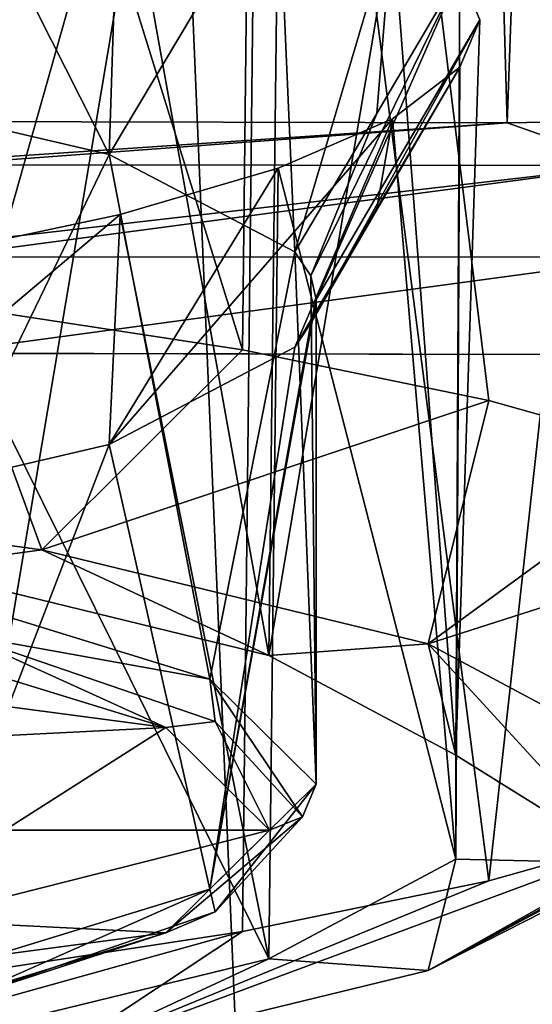
# Model space of a CAD drawing. Units: millimetres. Extents: x -26 to 69, y 0 to 175.
# Drawn here: x 8 to 10, y 149 to 153 of the extents above; entities that cross this region are included whole.
import ezdxf

# ---------------------------------------------------------------- set-up
doc = ezdxf.new("R2010")
doc.units = ezdxf.units.MM
doc.header["$LTSCALE"] = 65.185185
for name, color, linetype in [('1239', 7, 'CONTINUOUS'), ('31', 7, 'CONTINUOUS'), ('35', 7, 'CONTINUOUS'), ('353', 7, 'CONTINUOUS'), ('354', 7, 'CONTINUOUS'), ('355', 7, 'CONTINUOUS'), ('356', 7, 'CONTINUOUS'), ('370', 7, 'CONTINUOUS'), ('371', 7, 'CONTINUOUS'), ('372', 7, 'CONTINUOUS'), ('373', 7, 'CONTINUOUS'), ('374', 7, 'CONTINUOUS'), ('375', 7, 'CONTINUOUS'), ('42', 7, 'CONTINUOUS'), ('57', 7, 'CONTINUOUS')]:
    doc.layers.add(name, color=color, linetype=linetype)

msp = doc.modelspace()

# ---------------------------------------------------------------- linework, layer by layer
at = {"layer": '1239', "color": 8, "linetype": 'Continuous', "true_color": 0x646f7d}
for points in [[(9.9151, 153.6943, 135.7793), (9.2771, 152.3954, 135.3285), (9.3, 152.2934, 134.6849), (9.9151, 153.6943, 135.7793)], [(9.2771, 152.3954, 135.3285), (9.9151, 153.6943, 135.7793), (9.5588, 153.09, 135.875), (9.2771, 152.3954, 135.3285)], [(10, 153.4909, 134.4953), (9.9151, 153.6943, 135.7793), (9.3, 152.2934, 134.6849), (10, 153.4909, 134.4953)], [(9.9151, 153.2876, 133.2113), (10, 153.4909, 134.4953), (9.2771, 152.1915, 134.0414), (9.9151, 153.2876, 133.2113)], [(10, 153.4909, 134.4953), (9.3, 152.2934, 134.6849), (9.2771, 152.1915, 134.0414), (10, 153.4909, 134.4953)], [(9.9151, 153.2876, 133.2113), (9.2771, 152.1915, 134.0414), (9.5588, 152.6833, 133.307), (9.9151, 153.2876, 133.2113)], [(9.2087, 152.4968, 135.9689), (9.2771, 152.3954, 135.3285), (9.5588, 153.09, 135.875), (9.2087, 152.4968, 135.9689)], [(9.2771, 152.1915, 134.0414), (9.2087, 152.0901, 133.401), (9.5588, 152.6833, 133.307), (9.2771, 152.1915, 134.0414)]]:
    msp.add_3dface(points, dxfattribs=at)
at = {"layer": '31', "linetype": 'Continuous'}
for points in [[(11.9678, 154.9892, 130.9724), (10.7149, 154.4926, 128.0178), (9.384, 138.9742, 30.2111), (11.9678, 154.9892, 130.9724)], [(10.8743, 144.4667, 64.6899), (11.9678, 154.9892, 130.9724), (9.384, 138.9742, 30.2111), (10.8743, 144.4667, 64.6899)], [(10.7149, 154.4926, 128.0178), (8.7479, 154.0563, 125.5079), (9.384, 138.9742, 30.2111), (10.7149, 154.4926, 128.0178)], [(8.7479, 154.0563, 125.5079), (6.2004, 153.7135, 123.5877), (9.384, 138.9742, 30.2111), (8.7479, 154.0563, 125.5079)], [(9.384, 138.9742, 30.2111), (6.2004, 153.7135, 123.5877), (3.1266, 138.8967, 30.222), (9.384, 138.9742, 30.2111)]]:
    msp.add_3dface(points, dxfattribs=at)
at = {"layer": '35', "linetype": 'Continuous'}
for points in [[(6.9259, 174.5875, 152.2093), (9.5009, 174.5056, 151.8895), (7.6844, 153.0556, -23.0629), (6.9259, 174.5875, 152.2093)], [(7.6844, 153.0556, -23.0629), (9.5009, 174.5056, 151.8895), (10.1169, 153.0499, -22.7534), (7.6844, 153.0556, -23.0629)], [(9.5009, 174.5056, 151.8895), (10.8844, 174.4234, 151.4518), (10.1169, 153.0499, -22.7534), (9.5009, 174.5056, 151.8895)], [(10.1169, 153.0499, -22.7534), (10.8844, 174.4234, 151.4518), (11.4569, 153.0721, -22.3355), (10.1169, 153.0499, -22.7534)]]:
    msp.add_3dface(points, dxfattribs=at)
at = {"layer": '353', "color": 7, "linetype": 'Continuous'}
for points in [[(7.6061, 154.5065, 140.9074), (8.4593, 154.3252, 139.7626), (7.5575, 151.1449, 141.497), (7.6061, 154.5065, 140.9074)], [(7.5575, 151.1449, 141.497), (8.4593, 154.3252, 139.7626), (9.0964, 150.7703, 139.1317), (7.5575, 151.1449, 141.497)], [(8.4593, 154.3252, 139.7626), (9.1372, 154.1266, 138.5087), (9.0964, 150.7703, 139.1317), (8.4593, 154.3252, 139.7626)], [(9.1372, 154.1266, 138.5087), (9.6258, 153.9148, 137.1717), (9.0964, 150.7703, 139.1317), (9.1372, 154.1266, 138.5087)], [(9.0964, 150.7703, 139.1317), (9.6258, 153.9148, 137.1717), (9.8982, 150.3431, 136.4344), (9.0964, 150.7703, 139.1317)], [(9.6258, 153.9148, 137.1717), (9.9151, 153.6943, 135.7793), (9.8982, 150.3431, 136.4344), (9.6258, 153.9148, 137.1717)], [(9.9151, 153.6943, 135.7793), (10, 153.4909, 134.4953), (9.8982, 150.3431, 136.4344), (9.9151, 153.6943, 135.7793)], [(10, 153.4909, 134.4953), (9.9151, 153.2876, 133.2113), (9.8982, 150.3431, 136.4344), (10, 153.4909, 134.4953)], [(9.9151, 153.2876, 133.2113), (9.6259, 153.0671, 131.8191), (9.8982, 149.8979, 133.6238), (9.9151, 153.2876, 133.2113)], [(9.8982, 150.3431, 136.4344), (9.9151, 153.2876, 133.2113), (9.8982, 149.8979, 133.6238), (9.8982, 150.3431, 136.4344)], [(9.6259, 153.0671, 131.8191), (9.1374, 152.8553, 130.4822), (9.8982, 149.8979, 133.6238), (9.6259, 153.0671, 131.8191)], [(9.1374, 152.8553, 130.4822), (8.4596, 152.6568, 129.2285), (9.0964, 149.4707, 130.9265), (9.1374, 152.8553, 130.4822)], [(9.8982, 149.8979, 133.6238), (9.1374, 152.8553, 130.4822), (9.0964, 149.4707, 130.9265), (9.8982, 149.8979, 133.6238)], [(8.4596, 152.6568, 129.2285), (7.6067, 152.4755, 128.0838), (9.0964, 149.4707, 130.9265), (8.4596, 152.6568, 129.2285)], [(9.0964, 149.4707, 130.9265), (7.6067, 152.4755, 128.0838), (7.5575, 149.0961, 128.5612), (9.0964, 149.4707, 130.9265)]]:
    msp.add_3dface(points, dxfattribs=at)
at = {"layer": '354', "color": 7, "linetype": 'Continuous'}
for points in [[(5.8119, 151.5352, 143.9612), (7.5575, 151.1449, 141.497), (8.1245, 151.2217, 141.9819), (5.8119, 151.5352, 143.9612)], [(7.5575, 151.1449, 141.497), (9.0964, 150.7703, 139.1317), (8.1245, 151.2217, 141.9819), (7.5575, 151.1449, 141.497)], [(8.1245, 151.2217, 141.9819), (9.0964, 150.7703, 139.1317), (9.7785, 150.8191, 139.44), (8.1245, 151.2217, 141.9819)], [(9.0964, 150.7703, 139.1317), (9.8982, 150.3431, 136.4344), (9.7785, 150.8191, 139.44), (9.0964, 150.7703, 139.1317)], [(9.7785, 150.8191, 139.44), (9.8982, 150.3431, 136.4344), (10.6405, 149.8812, 133.5179), (9.7785, 150.8191, 139.44)], [(10.6405, 150.3599, 136.5403), (9.7785, 150.8191, 139.44), (10.6405, 149.8812, 133.5179), (10.6405, 150.3599, 136.5403)], [(9.8982, 150.3431, 136.4344), (9.8982, 149.8979, 133.6238), (10.6405, 149.8812, 133.5179), (9.8982, 150.3431, 136.4344)], [(9.8982, 149.8979, 133.6238), (9.0964, 149.4707, 130.9265), (9.7785, 149.4219, 130.6182), (9.8982, 149.8979, 133.6238)], [(10.6405, 149.8812, 133.5179), (9.8982, 149.8979, 133.6238), (9.7785, 149.4219, 130.6182), (10.6405, 149.8812, 133.5179)], [(9.0964, 149.4707, 130.9265), (7.5575, 149.0961, 128.5612), (8.1245, 149.0193, 128.0763), (9.0964, 149.4707, 130.9265)], [(9.7785, 149.4219, 130.6182), (9.0964, 149.4707, 130.9265), (8.1245, 149.0193, 128.0763), (9.7785, 149.4219, 130.6182)]]:
    msp.add_3dface(points, dxfattribs=at)
at = {"layer": '355', "color": 7, "linetype": 'Continuous'}
for points in [[(5.8119, 151.5352, 143.9612), (8.1245, 151.2217, 141.9819), (7.7403, 152.2678, 143.9733), (5.8119, 151.5352, 143.9612)], [(7.7403, 152.2678, 143.9733), (8.1245, 151.2217, 141.9819), (8.9837, 152.0779, 142.7739), (7.7403, 152.2678, 143.9733)], [(8.9837, 152.0779, 142.7739), (8.1245, 151.2217, 141.9819), (10.0387, 151.8618, 141.4098), (8.9837, 152.0779, 142.7739)], [(8.1245, 151.2217, 141.9819), (9.7785, 150.8191, 139.44), (10.0387, 151.8618, 141.4098), (8.1245, 151.2217, 141.9819)], [(10.0387, 151.8618, 141.4098), (9.7785, 150.8191, 139.44), (10.8831, 151.6242, 139.9095), (10.0387, 151.8618, 141.4098)], [(10.8831, 151.6242, 139.9095), (9.7785, 150.8191, 139.44), (11.4992, 151.37, 138.3044), (10.8831, 151.6242, 139.9095)], [(9.7785, 150.8191, 139.44), (10.6405, 150.3599, 136.5403), (11.4992, 151.37, 138.3044), (9.7785, 150.8191, 139.44)], [(10.6405, 149.8812, 133.5179), (9.7785, 149.4219, 130.6182), (11.8742, 150.5622, 133.2042), (10.6405, 149.8812, 133.5179)], [(11.8742, 150.5622, 133.2042), (9.7785, 149.4219, 130.6182), (11.4992, 150.2967, 131.528), (11.8742, 150.5622, 133.2042)], [(11.4992, 150.2967, 131.528), (9.7785, 149.4219, 130.6182), (10.8831, 150.0424, 129.9229), (11.4992, 150.2967, 131.528)], [(9.7785, 149.4219, 130.6182), (8.1245, 149.0193, 128.0763), (10.8831, 150.0424, 129.9229), (9.7785, 149.4219, 130.6182)], [(10.8831, 150.0424, 129.9229), (8.1245, 149.0193, 128.0763), (10.0387, 149.8048, 128.4226), (10.8831, 150.0424, 129.9229)], [(10.0387, 149.8048, 128.4226), (8.1245, 149.0193, 128.0763), (8.9837, 149.5888, 127.0585), (10.0387, 149.8048, 128.4226)], [(8.1245, 149.0193, 128.0763), (5.8119, 148.7058, 126.097), (8.9837, 149.5888, 127.0585), (8.1245, 149.0193, 128.0763)], [(8.9837, 149.5888, 127.0585), (5.8119, 148.7058, 126.097), (7.7403, 149.3988, 125.8591), (8.9837, 149.5888, 127.0585)]]:
    msp.add_3dface(points, dxfattribs=at)
at = {"layer": '356', "color": 7, "linetype": 'Continuous'}
for points in [[(7.7403, 152.2678, 143.9733), (8.9837, 152.0779, 142.7739), (6.4878, 160.0951, 143.67), (7.7403, 152.2678, 143.9733)], [(6.4878, 160.0951, 143.67), (8.9837, 152.0779, 142.7739), (9.0692, 159.7451, 141.4607), (6.4878, 160.0951, 143.67)], [(8.9837, 152.0779, 142.7739), (10.0387, 151.8618, 141.4098), (9.0692, 159.7451, 141.4607), (8.9837, 152.0779, 142.7739)], [(10.0387, 151.8618, 141.4098), (10.8831, 151.6242, 139.9095), (9.0692, 159.7451, 141.4607), (10.0387, 151.8618, 141.4098)], [(9.0692, 159.7451, 141.4607), (10.8831, 151.6242, 139.9095), (10.9155, 159.2957, 138.6233), (9.0692, 159.7451, 141.4607)], [(10.9155, 157.736, 128.7756), (10.0387, 149.8048, 128.4226), (9.0692, 157.2866, 125.9381), (10.9155, 157.736, 128.7756)], [(10.8831, 150.0424, 129.9229), (10.0387, 149.8048, 128.4226), (10.9155, 157.736, 128.7756), (10.8831, 150.0424, 129.9229)], [(9.0692, 157.2866, 125.9381), (7.7403, 149.3988, 125.8591), (6.4878, 156.9367, 123.7288), (9.0692, 157.2866, 125.9381)], [(8.9837, 149.5888, 127.0585), (7.7403, 149.3988, 125.8591), (9.0692, 157.2866, 125.9381), (8.9837, 149.5888, 127.0585)], [(10.0387, 149.8048, 128.4226), (8.9837, 149.5888, 127.0585), (9.0692, 157.2866, 125.9381), (10.0387, 149.8048, 128.4226)]]:
    msp.add_3dface(points, dxfattribs=at)
at = {"layer": '370', "color": 8, "linetype": 'Continuous', "true_color": 0x646f7d}
for points in [[(8.6557, 150.4611, 137.8188), (7.3634, 150.8582, 140.3259), (6.4445, 150.7542, 139.6696), (8.6557, 150.4611, 137.8188)], [(7.5762, 150.4068, 137.4759), (8.6557, 150.4611, 137.8188), (6.4445, 150.7542, 139.6696), (7.5762, 150.4068, 137.4759)], [(7.966, 150.0217, 135.0447), (8.6557, 150.4611, 137.8188), (7.5762, 150.4068, 137.4759), (7.966, 150.0217, 135.0447)], [(9.1, 150.0217, 135.0447), (8.6557, 150.4611, 137.8188), (7.966, 150.0217, 135.0447), (9.1, 150.0217, 135.0447)], [(8.6557, 149.5824, 132.2707), (9.1, 150.0217, 135.0447), (7.5762, 149.6367, 132.6136), (8.6557, 149.5824, 132.2707)], [(7.5762, 149.6367, 132.6136), (9.1, 150.0217, 135.0447), (7.966, 150.0217, 135.0447), (7.5762, 149.6367, 132.6136)], [(6.4445, 149.2892, 130.4199), (8.6557, 149.5824, 132.2707), (7.5762, 149.6367, 132.6136), (6.4445, 149.2892, 130.4199)], [(7.3634, 149.1853, 129.7636), (8.6557, 149.5824, 132.2707), (6.4445, 149.2892, 130.4199), (7.3634, 149.1853, 129.7636)]]:
    msp.add_3dface(points, dxfattribs=at)
at = {"layer": '371', "color": 8, "linetype": 'Continuous', "true_color": 0x646f7d}
for points in [[(6.8645, 153.275, 140.8822), (7.5239, 151.0744, 140.4126), (8.4127, 152.9136, 138.6006), (6.8645, 153.275, 140.8822)], [(7.5239, 151.0744, 140.4126), (8.8448, 150.6689, 137.8519), (8.4127, 152.9136, 138.6006), (7.5239, 151.0744, 140.4126)], [(8.8448, 150.6689, 137.8519), (9.2087, 152.4968, 135.9689), (8.4127, 152.9136, 138.6006), (8.8448, 150.6689, 137.8519)], [(9.3, 150.2193, 135.0135), (9.2087, 152.4968, 135.9689), (8.8448, 150.6689, 137.8519), (9.3, 150.2193, 135.0135)], [(9.2771, 152.3954, 135.3285), (9.2087, 152.4968, 135.9689), (9.3, 150.2193, 135.0135), (9.2771, 152.3954, 135.3285)], [(9.3, 152.2934, 134.6849), (9.2771, 152.3954, 135.3285), (9.3, 150.2193, 135.0135), (9.3, 152.2934, 134.6849)]]:
    msp.add_3dface(points, dxfattribs=at)
at = {"layer": '372', "color": 8, "linetype": 'Continuous', "true_color": 0x646f7d}
for points in [[(9.3, 152.2934, 134.6849), (9.3, 150.2193, 135.0135), (8.8448, 149.7697, 132.175), (9.3, 152.2934, 134.6849)], [(9.3, 152.2934, 134.6849), (8.8448, 149.7697, 132.175), (9.2771, 152.1915, 134.0414), (9.3, 152.2934, 134.6849)], [(9.2771, 152.1915, 134.0414), (8.8448, 149.7697, 132.175), (9.2087, 152.0901, 133.401), (9.2771, 152.1915, 134.0414)], [(9.2087, 152.0901, 133.401), (8.8448, 149.7697, 132.175), (8.4127, 151.6732, 130.7693), (9.2087, 152.0901, 133.401)], [(8.4127, 151.6732, 130.7693), (7.5239, 149.3641, 129.6144), (6.8645, 151.3119, 128.4877), (8.4127, 151.6732, 130.7693)], [(8.8448, 149.7697, 132.175), (7.5239, 149.3641, 129.6144), (8.4127, 151.6732, 130.7693), (8.8448, 149.7697, 132.175)]]:
    msp.add_3dface(points, dxfattribs=at)
at = {"layer": '373', "color": 8, "linetype": 'Continuous', "true_color": 0x646f7d}
for points in [[(8.8448, 149.7697, 132.175), (9.3, 150.2193, 135.0135), (8.8671, 149.6723, 132.464), (8.8448, 149.7697, 132.175)], [(8.8671, 149.6723, 132.464), (9.3, 150.2193, 135.0135), (9.2414, 150.0796, 135.0356), (8.8671, 149.6723, 132.464)], [(9.1, 150.0217, 135.0447), (8.6557, 149.5824, 132.2707), (9.2414, 150.0796, 135.0356), (9.1, 150.0217, 135.0447)], [(8.6557, 149.5824, 132.2707), (8.8671, 149.6723, 132.464), (9.2414, 150.0796, 135.0356), (8.6557, 149.5824, 132.2707)], [(7.5239, 149.3641, 129.6144), (8.8448, 149.7697, 132.175), (7.7744, 149.298, 130.1008), (7.5239, 149.3641, 129.6144)], [(7.7744, 149.298, 130.1008), (8.8448, 149.7697, 132.175), (8.8671, 149.6723, 132.464), (7.7744, 149.298, 130.1008)], [(8.6557, 149.5824, 132.2707), (7.7744, 149.298, 130.1008), (8.8671, 149.6723, 132.464), (8.6557, 149.5824, 132.2707)], [(8.6557, 149.5824, 132.2707), (7.3634, 149.1853, 129.7636), (7.7744, 149.298, 130.1008), (8.6557, 149.5824, 132.2707)]]:
    msp.add_3dface(points, dxfattribs=at)
at = {"layer": '374', "color": 8, "linetype": 'Continuous', "true_color": 0x646f7d}
for points in [[(8.8448, 150.6689, 137.8519), (7.5239, 151.0744, 140.4126), (7.7744, 150.8612, 139.9704), (8.8448, 150.6689, 137.8519)], [(7.3634, 150.8582, 140.3259), (8.6557, 150.4611, 137.8188), (7.7744, 150.8612, 139.9704), (7.3634, 150.8582, 140.3259)], [(8.6557, 150.4611, 137.8188), (8.8671, 150.4869, 137.6071), (7.7744, 150.8612, 139.9704), (8.6557, 150.4611, 137.8188)], [(8.8671, 150.4869, 137.6071), (8.8448, 150.6689, 137.8519), (7.7744, 150.8612, 139.9704), (8.8671, 150.4869, 137.6071)], [(9.3, 150.2193, 135.0135), (8.8448, 150.6689, 137.8519), (9.2414, 150.0796, 135.0356), (9.3, 150.2193, 135.0135)], [(9.2414, 150.0796, 135.0356), (8.8448, 150.6689, 137.8519), (8.8671, 150.4869, 137.6071), (9.2414, 150.0796, 135.0356)], [(8.6557, 150.4611, 137.8188), (9.1, 150.0217, 135.0447), (8.8671, 150.4869, 137.6071), (8.6557, 150.4611, 137.8188)], [(9.1, 150.0217, 135.0447), (9.2414, 150.0796, 135.0356), (8.8671, 150.4869, 137.6071), (9.1, 150.0217, 135.0447)]]:
    msp.add_3dface(points, dxfattribs=at)
at = {"layer": '375', "color": 8, "linetype": 'Continuous', "true_color": 0x646f7d}
for points in [[(7.6061, 154.5065, 140.9074), (6.8645, 153.275, 140.8822), (8.4127, 152.9136, 138.6006), (7.6061, 154.5065, 140.9074)], [(8.4593, 154.3252, 139.7626), (7.6061, 154.5065, 140.9074), (8.4127, 152.9136, 138.6006), (8.4593, 154.3252, 139.7626)], [(9.1372, 154.1266, 138.5087), (8.4593, 154.3252, 139.7626), (8.4127, 152.9136, 138.6006), (9.1372, 154.1266, 138.5087)], [(9.2087, 152.4968, 135.9689), (9.1372, 154.1266, 138.5087), (8.4127, 152.9136, 138.6006), (9.2087, 152.4968, 135.9689)], [(9.6258, 153.9148, 137.1717), (9.1372, 154.1266, 138.5087), (9.2087, 152.4968, 135.9689), (9.6258, 153.9148, 137.1717)], [(9.6258, 153.9148, 137.1717), (9.2087, 152.4968, 135.9689), (9.5588, 153.09, 135.875), (9.6258, 153.9148, 137.1717)], [(9.9151, 153.6943, 135.7793), (9.6258, 153.9148, 137.1717), (9.5588, 153.09, 135.875), (9.9151, 153.6943, 135.7793)], [(9.9151, 153.2876, 133.2113), (9.5588, 152.6833, 133.307), (9.6259, 153.0671, 131.8191), (9.9151, 153.2876, 133.2113)], [(9.1374, 152.8553, 130.4822), (9.6259, 153.0671, 131.8191), (8.4127, 151.6732, 130.7693), (9.1374, 152.8553, 130.4822)], [(9.6259, 153.0671, 131.8191), (9.2087, 152.0901, 133.401), (8.4127, 151.6732, 130.7693), (9.6259, 153.0671, 131.8191)], [(9.2087, 152.0901, 133.401), (9.6259, 153.0671, 131.8191), (9.5588, 152.6833, 133.307), (9.2087, 152.0901, 133.401)], [(8.4596, 152.6568, 129.2285), (9.1374, 152.8553, 130.4822), (8.4127, 151.6732, 130.7693), (8.4596, 152.6568, 129.2285)], [(7.6067, 152.4755, 128.0838), (8.4596, 152.6568, 129.2285), (6.8645, 151.3119, 128.4877), (7.6067, 152.4755, 128.0838)], [(8.4596, 152.6568, 129.2285), (8.4127, 151.6732, 130.7693), (6.8645, 151.3119, 128.4877), (8.4596, 152.6568, 129.2285)]]:
    msp.add_3dface(points, dxfattribs=at)
at = {"layer": '42', "linetype": 'Continuous'}
for points in [[(7.6844, 5, -23.9409), (7.6842, 152.0631, -23.9409), (10.3336, 152.0576, -23.603), (7.6844, 5, -23.9409)], [(10.753, 5, -23.4929), (7.6844, 5, -23.9409), (10.3336, 152.0576, -23.603), (10.753, 5, -23.4929)]]:
    msp.add_3dface(points, dxfattribs=at)
at = {"layer": '57', "linetype": 'Continuous'}
for points in [[(10.1169, 153.0499, -22.7534), (11.4569, 153.0721, -22.3355), (10.6378, 152.8677, -23.102), (10.1169, 153.0499, -22.7534)], [(7.6844, 153.0556, -23.0629), (10.1169, 153.0499, -22.7534), (7.689, 152.8855, -23.5097), (7.6844, 153.0556, -23.0629)], [(10.1169, 153.0499, -22.7534), (7.6891, 152.8693, -23.5324), (7.689, 152.8855, -23.5097), (10.1169, 153.0499, -22.7534)], [(7.6891, 152.8693, -23.5324), (10.1169, 153.0499, -22.7534), (10.6378, 152.8677, -23.102), (7.6891, 152.8693, -23.5324)], [(7.6887, 152.4763, -23.8515), (7.689, 152.5274, -23.8266), (10.6378, 152.8677, -23.102), (7.6887, 152.4763, -23.8515)], [(10.7292, 152.4744, -23.4073), (7.6887, 152.4763, -23.8515), (10.6378, 152.8677, -23.102), (10.7292, 152.4744, -23.4073)], [(7.689, 152.5274, -23.8266), (7.6891, 152.8693, -23.5324), (10.6378, 152.8677, -23.102), (7.689, 152.5274, -23.8266)], [(7.6842, 152.0631, -23.9409), (7.6887, 152.4763, -23.8515), (10.7292, 152.4744, -23.4073), (7.6842, 152.0631, -23.9409)], [(10.3336, 152.0576, -23.603), (7.6842, 152.0631, -23.9409), (10.7292, 152.4744, -23.4073), (10.3336, 152.0576, -23.603)]]:
    msp.add_3dface(points, dxfattribs=at)

doc.saveas('drawing.dxf')
